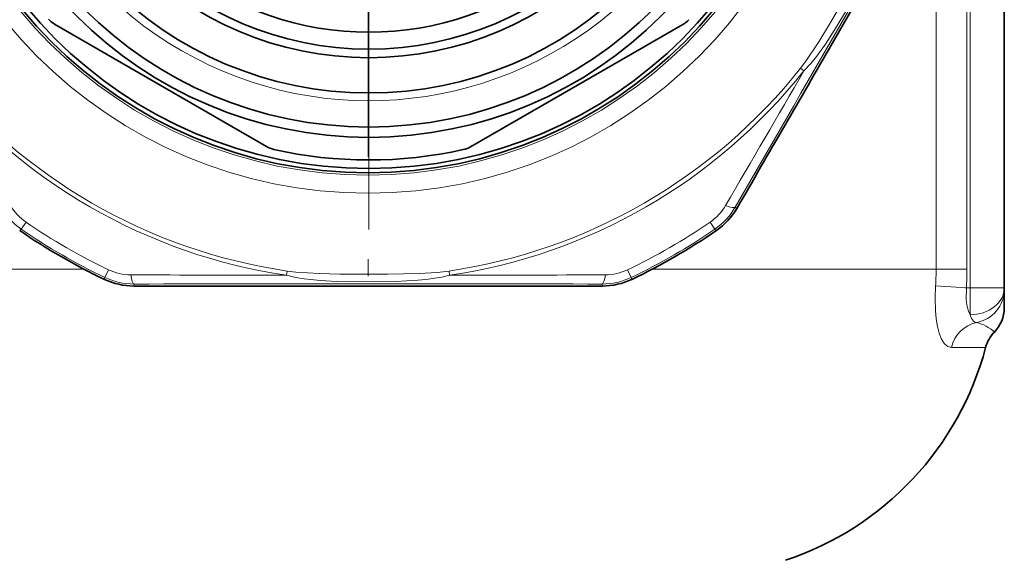
# Model space of a CAD drawing. Extents: x 0 to 420, y 0 to 297.
# Drawn here: x 348 to 377, y 203 to 219 of the extents above; entities that cross this region are included whole.
import ezdxf

# ---------------------------------------------------------------- set-up
doc = ezdxf.new("R2010")
doc.units = 0
doc.linetypes.add('DASHDOT', pattern=[18.5, 12, -3, 0.5, -3])

msp = doc.modelspace()

# ---------------------------------------------------------------- linework, layer by layer
at = {"color": 7, "linetype": 'DASHDOT', "lineweight": 13}
for p, q in [((358.353302, 245.18808), (358.353302, 209.503082)), ((358.377167, 243.058197), (358.377167, 211.632965))]:
    msp.add_line(p, q, dxfattribs=at)
at = {"color": 7, "lineweight": 35}
for p, q in [((377.002167, 210.845581), (377.002167, 239.340607)), ((373.241211, 220.232162), (371.957642, 218.008987)), ((355.377686, 214.986755), (349.160156, 218.582916)), ((361.357361, 214.982086), (367.580505, 218.568542)), ((359.636871, 210.895584), (357.069763, 210.895584)), ((377.002167, 210.845581), (377.002167, 210.807983)), ((377.002167, 210.807983), (377.002167, 210.254578))]:
    msp.add_line(p, q, dxfattribs=at)
at = {"color": 7, "lineweight": 13}
for p, q in [((375.907959, 211.395584), (375.907959, 224.858536)), ((376.002167, 210.845581), (376.002167, 225.022171)), ((375.003113, 211.395584), (375.003113, 223.287766)), ((371.127838, 217.208389), (371.029938, 217.286087)), ((369.117798, 213.213974), (369.161377, 213.173721)), ((348.187103, 212.565887), (348.328766, 212.771866)), ((368.377838, 212.771866), (368.519531, 212.565887)), ((348.187103, 212.565887), (348.142883, 212.527191)), ((368.519531, 212.565887), (368.563721, 212.527191)), ((341.751221, 211.395584), (349.567719, 211.395584)), ((349.567719, 211.395584), (350.020569, 211.395584)), ((350.744354, 211.377228), (350.636841, 211.151535)), ((355.979858, 211.33757), (355.961548, 211.213913)), ((360.745087, 211.213913), (360.726776, 211.33757)), ((366.069794, 211.151535), (365.96225, 211.377228)), ((366.686066, 211.395584), (375.003113, 211.395584)), ((375.003113, 211.395584), (375.907959, 211.395584)), ((350.625427, 211.093903), (350.636841, 211.151535)), ((366.081207, 211.093903), (366.069794, 211.151535)), ((351.484161, 210.899582), (351.497223, 210.957458)), ((365.222443, 210.899582), (365.209381, 210.957458)), ((374.987915, 210.900574), (375.891205, 210.845581)), ((375.891205, 210.845581), (376.002167, 210.845581)), ((377.002167, 210.845581), (376.002167, 210.845581)), ((376.002167, 210.056335), (376.002167, 210.845581)), ((376.454651, 209.100586), (375.45343, 209.100586))]:
    msp.add_line(p, q, dxfattribs=at)
at = {"color": 7, "linetype": 'DASHDOT', "lineweight": 13, "ltscale": 0.004395}
msp.add_line((375.841003, 210.845581), (376.016815, 210.845581), dxfattribs=at)
at = {"color": 7, "lineweight": 13}
for points in [[(373.403381, 221.397049), (373.26413, 221.078766), (373.027863, 220.604828), (372.589417, 219.79921), (371.881683, 218.580505), (371.563599, 218.063187), (371.182861, 217.490479), (371.029907, 217.286087)], [(373.519623, 221.351105), (373.4534, 221.12677), (373.279236, 220.686844), (373.178558, 220.467453), (372.889832, 219.896667), (372.587097, 219.346985), (372.017181, 218.393021), (371.757721, 217.996887), (371.473724, 217.603287), (371.319214, 217.41275), (371.127838, 217.208389)], [(360.726776, 211.33757), (360.3815, 211.299011), (359.852905, 211.266663), (358.935974, 211.243561), (357.52655, 211.247131), (356.919464, 211.263947), (356.233215, 211.307343), (355.979858, 211.33757)], [(360.745117, 211.213913), (360.5177, 211.159088), (360.049652, 211.089981), (359.809326, 211.067474), (359.170654, 211.032135), (358.543243, 211.019455), (357.432129, 211.036041), (356.959351, 211.062683), (356.476471, 211.111816), (356.234192, 211.15036), (355.961548, 211.213913)], [(374.987915, 210.900574), (374.975708, 210.537201), (374.98526, 210.179031), (375.006592, 209.939835), (375.042725, 209.709869), (375.091461, 209.514786), (375.159302, 209.340881), (375.24942, 209.202927), (375.344971, 209.126907), (375.45343, 209.100586)], [(375.891205, 210.845581), (375.8797, 210.507721), (375.899017, 210.344681), (375.938934, 210.191101), (376.002167, 210.056335)], [(376.002167, 210.056335), (376.043335, 209.949158), (376.09729, 209.869705), (376.162292, 209.829849), (376.184479, 209.826782)]]:
    msp.add_lwpolyline(points, dxfattribs=at)
for radius in [13.725, 13.19467]:
    msp.add_circle((358.353302, 227.345581), radius, dxfattribs=at)
at = {"color": 7, "lineweight": 35}
for centre, radius in [((358.353302, 227.345581), 13.125), ((358.377167, 227.345581), 13), ((358.377167, 227.345581), 12.086625), ((358.377167, 227.345581), 11.7835), ((358.377167, 227.345581), 10.7835), ((358.377167, 227.345581), 9.75), ((358.377167, 227.345581), 9.5)]:
    msp.add_circle(centre, radius, dxfattribs=at)
at = {"color": 7, "lineweight": 13}
for centre, radius, start, end in [((358.377167, 227.345581), 11.01275, 169.999993, 100.000014), ((5103.925293, -2512.511719), 5463.33119, 149.928103, 150.071906), ((358.353302, 227.345581), 16.308013, 218.433674, 261.566326), ((358.353302, 227.345581), 16.183013, 218.433674, 261.566326), ((358.353302, 227.345581), 16.183013, 278.433635, 321.566362), ((358.353302, 227.345581), 16.308013, 278.433642, 321.566351), ((-1386.152466, 1236.385498), 2031.441971, 329.758668, 329.88738), ((349.318237, 214.210327), 1.995911, 209.94644, 235.477004), ((349.198212, 214.036331), 1.534523, 210.24425, 235.488288), ((367.508423, 214.036301), 1.534485, 304.511478, 329.756414), ((367.388367, 214.210327), 1.995911, 304.522987, 330.053568), ((358.353302, 227.345581), 17.688541, 235.477865, 244.522142), ((358.353302, 227.345581), 17.688541, 295.47786, 304.52214), ((358.353302, 227.345581), 17.938534, 235.477865, 244.522142), ((358.353302, 227.345581), 17.938534, 295.47786, 304.52214), ((351.404694, 212.762375), 1.534492, 244.511391, 269.756214), ((365.30191, 212.762375), 1.534489, 270.243617, 295.488481), ((366.937225, 211.395599), 8.065908, 356.481483, 359.999902), ((366.858521, 211.395599), 9.049424, 356.515449, 359.999882), ((351.495361, 212.953369), 1.995912, 244.522989, 270.053567), ((359.952728, 2241.427246), 2030.21745, 269.758578, 269.887361), ((356.758972, 2240.79541), 2029.585619, 270.112532, 270.241356), ((365.211243, 212.953369), 1.995911, 269.946435, 295.477013), ((358.353302, -5252.388184), 5463.350242, 89.928101, 90.071904), ((376.003784, 210.808884), 0.998475, 280.425031, 359.948196), ((375.949554, 208.739761), 1.112373, 46.748588, 77.804925)]:
    msp.add_arc(centre, radius, start, end, dxfattribs=at)
at = {"color": 7, "lineweight": 35}
for centre, radius, start, end in [((358.377167, 227.345581), 9.000358, 231.756327, 308.243671), ((349.535675, 219.232132), 0.75, 222.540735, 239.955327), ((367.205994, 219.218353), 0.75, 299.955329, 317.369924), ((-4815.196289, 3214.559082), 5990.481964, 329.932117, 329.98554), ((355.753204, 215.635971), 0.75, 239.955327, 257.369441), ((358.377167, 227.345581), 12.75, 257.369441, 282.541222), ((360.98288, 215.631897), 0.75, 282.540737, 299.955329), ((367.425995, 214.178452), 2.005263, 304.56737, 329.930874), ((358.353302, 227.345581), 17.995479, 235.431707, 244.5683), ((358.353302, 227.345581), 17.995479, 295.431708, 304.568292), ((351.486572, 212.904846), 2.005263, 244.567371, 269.93089), ((365.220032, 212.904846), 2.005263, 270.069126, 295.43263), ((358.581573, 6201.377441), 5990.481965, 269.932119, 269.985538), ((358.125061, 6201.377441), 5990.481965, 270.014457, 270.067883), ((376.002167, 210.254578), 0.999998, 315.210754, 0.000124), ((377.42157, 208.845581), 1, 135.210725, 165.226415), ((367.752167, 211.395584), 9, 288.373937, 345.226415)]:
    msp.add_arc(centre, radius, start, end, dxfattribs=at)
at = {"color": 7, "lineweight": 13}
for centre, major_axis, ratio, start_param, end_param in [((368.684784, 213.463974), (0.433319, -0.249481), 0.22358, 5.189079179, 6.277813179), ((351.497223, 211.457443), (0.00061, -0.5), 0.22358, 5.189080665, 6.277813343), ((365.209381, 211.457443), (-0.00061, -0.5), 0.22358, 0.005371942, 1.094104396), ((376.002167, 210.845581), (1, 0), 0.789239, 4.71238898, 6.283185307), ((376.366791, 208.845581), (0, -1), 0.944615, 3.335819424, 4.454541277)]:
    msp.add_ellipse(centre, major_axis=major_axis, ratio=ratio, start_param=start_param, end_param=end_param, dxfattribs=at)

doc.saveas('drawing.dxf')
